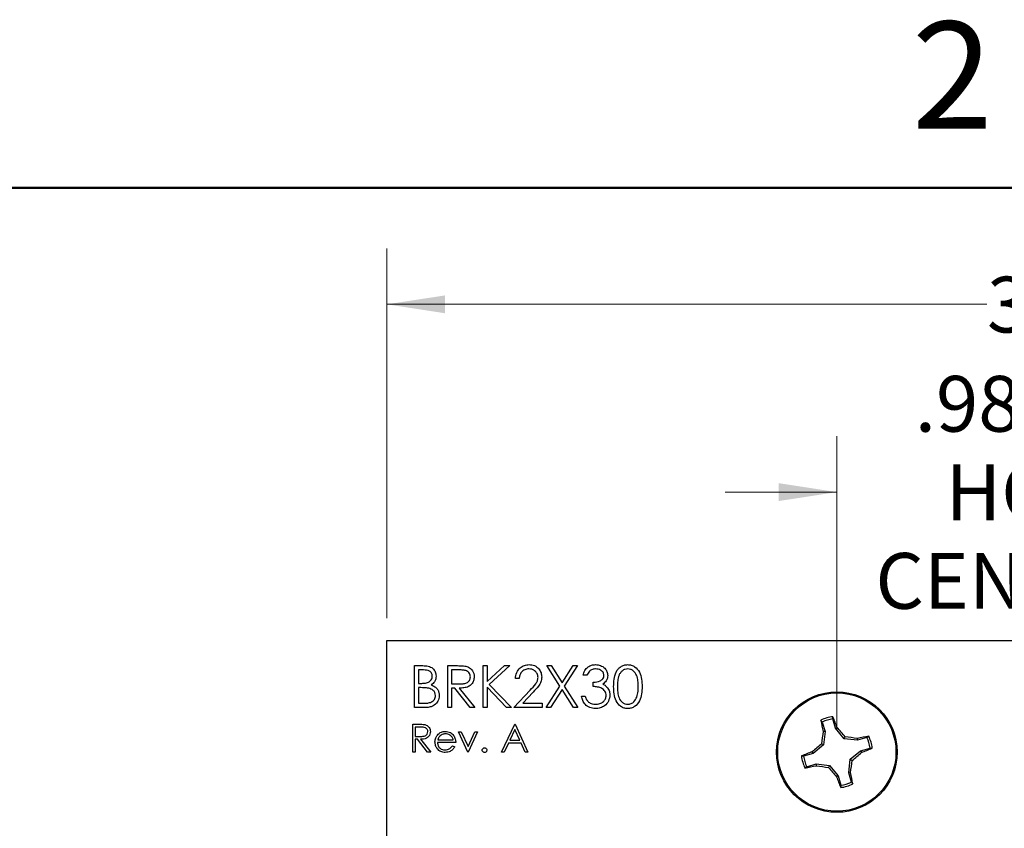
# Model space of a CAD drawing. Units: inches. Extents: x 0.1 to 16.9, y 0.1 to 10.9.
# Drawn here: x 8.5 to 10.7, y 9.1 to 10.9 of the extents above; entities that cross this region are included whole.
import ezdxf

# ---------------------------------------------------------------- set-up
doc = ezdxf.new("R2010")
doc.units = ezdxf.units.IN
doc.header["$MEASUREMENT"] = 0
doc.styles.add('SLDTEXTSTYLE0', font='TXT', dxfattribs={"width": 0.75})
doc.dimstyles.new('SLDDIMSTYLE0', dxfattribs={"dimtxt": 0.125, "dimasz": 0.13, "dimexe": 0, "dimexo": 0.0625, "dimgap": 0.03125, "dimtad": 0, "dimtih": 1, "dimtoh": 1, "dimrnd": 1e-09, "dimzin": 12, "dimdsep": 46, "dimtxsty": 'SLDTEXTSTYLE0', "dimsah": 1, "dimcen": 0.09, "dimadec": 0, "dimazin": 3, "dimtfac": 1, "dimtmove": 0, "dimatfit": 0, "dimfxl": 0, "dimfrac": 2, "dimtolj": 1, "dimtzin": 12, "dimarcsym": 0})
doc.dimstyles.new('SLDDIMSTYLE1', dxfattribs={"dimtxt": 0.125, "dimasz": 0.13, "dimexe": 0, "dimexo": 0.0625, "dimgap": 0.03125, "dimtad": 0, "dimtih": 1, "dimtoh": 1, "dimrnd": 1e-09, "dimzin": 4, "dimdsep": 46, "dimtxsty": 'SLDTEXTSTYLE0', "dimsah": 1, "dimcen": 0.09, "dimadec": 0, "dimazin": 1, "dimtfac": 1, "dimtofl": 0, "dimtmove": 0, "dimatfit": 3, "dimfxl": 0, "dimfrac": 2, "dimtolj": 1, "dimtzin": 12, "dimarcsym": 0})

# ---------------------------------------------------------------- blocks, each defined once
blk = doc.blocks.new('_D')
at = {"color": 7, "linetype": 'Continuous', "lineweight": 18}
for p, q in [((10.3639, 9.2854), (10.3639, 9.9431)), ((11.3481, 9.2854), (11.3481, 9.9431)), ((10.3639, 9.8181), (10.1139, 9.8181)), ((11.3481, 9.8181), (11.5981, 9.8181))]:
    blk.add_line(p, q, dxfattribs=at)
for points in [[(10.3639, 9.8181), (10.2339, 9.8381), (10.2339, 9.7981)], [(11.3481, 9.8181), (11.4781, 9.7981), (11.4781, 9.8381)]]:
    blk.add_solid(points, dxfattribs=at)
at = {"color": 7, "linetype": 'Continuous', "lineweight": 18, "char_height": 0.125, "attachment_point": 1, "style": 'SLDTEXTSTYLE0'}
for s, insert in [('.98', (10.5386, 10.0785)), ('MTG', (10.8164, 10.0785)), ('HOLES', (10.6079, 9.88)), ('CENTERED', (10.4503, 9.6816))]:
    blk.add_mtext(s, dxfattribs=dict(at, insert=insert))
blk = doc.blocks.new('_D_1')
at = {"color": 7, "linetype": 'Continuous', "lineweight": 18}
for p, q in [((9.356, 9.5354), (9.356, 10.3639)), ((12.356, 9.5354), (12.356, 10.3639)), ((9.356, 10.2389), (10.7002, 10.2389)), ((12.356, 10.2389), (11.0235, 10.2389))]:
    blk.add_line(p, q, dxfattribs=at)
for points in [[(9.356, 10.2389), (9.486, 10.2189), (9.486, 10.2589)], [(12.356, 10.2389), (12.226, 10.2589), (12.226, 10.2189)]]:
    blk.add_solid(points, dxfattribs=at)
at = {"color": 7, "linetype": 'Continuous', "lineweight": 18, "insert": (10.7002, 10.3008), "char_height": 0.125, "attachment_point": 1, "style": 'SLDTEXTSTYLE0'}
blk.add_mtext('3.00', dxfattribs=at)

msp = doc.modelspace()

# ---------------------------------------------------------------- linework, layer by layer
at = {"color": 7, "linetype": 'Continuous', "lineweight": 50}
msp.add_line((0.5, 10.5), (16.5, 10.5), dxfattribs=at)
at = {"color": 7, "linetype": 'Continuous', "lineweight": 25}
for p, q in [((9.356, 9.4854), (12.356, 9.4854)), ((9.356, 4.2854), (9.356, 9.4854)), ((9.418, 9.4291), (9.4363, 9.4291)), ((9.418, 9.3354), (9.418, 9.4291)), ((9.4379, 9.4195), (9.4264, 9.4195)), ((9.4264, 9.4195), (9.4264, 9.3894)), ((9.4925, 9.4291), (9.5113, 9.4291)), ((9.4925, 9.3354), (9.4925, 9.4291)), ((9.5185, 9.4195), (9.501, 9.4195)), ((9.501, 9.4195), (9.501, 9.3882)), ((9.5719, 9.4291), (9.5803, 9.4291)), ((9.5719, 9.3354), (9.5719, 9.4291)), ((9.5803, 9.4291), (9.5803, 9.3934)), ((9.5803, 9.3934), (9.6194, 9.4291)), ((9.6314, 9.4291), (9.5853, 9.387)), ((9.6194, 9.4291), (9.6314, 9.4291)), ((9.7143, 9.4291), (9.724, 9.4291)), ((9.7437, 9.3832), (9.7143, 9.4291)), ((9.724, 9.4291), (9.7486, 9.3908)), ((9.7486, 9.3908), (9.7731, 9.4291)), ((9.7828, 9.4291), (9.7534, 9.3832)), ((9.7731, 9.4291), (9.7828, 9.4291)), ((9.6524, 9.4003), (9.644, 9.4003)), ((9.8038, 9.4075), (9.7954, 9.4075)), ((9.4264, 9.3894), (9.4321, 9.3894)), ((9.432, 9.3798), (9.4264, 9.3798)), ((9.4264, 9.3798), (9.4264, 9.345)), ((9.501, 9.3882), (9.5181, 9.3881)), ((9.5078, 9.3786), (9.501, 9.3786)), ((9.501, 9.3786), (9.501, 9.3354)), ((9.5422, 9.3354), (9.5078, 9.3786)), ((9.5182, 9.3786), (9.5526, 9.3354)), ((9.6238, 9.3354), (9.5803, 9.3806)), ((9.5803, 9.3806), (9.5803, 9.3354)), ((9.5853, 9.387), (9.635, 9.3354)), ((9.6404, 9.3354), (9.6767, 9.3742)), ((9.7131, 9.3354), (9.7437, 9.3832)), ((9.7486, 9.3756), (9.7228, 9.3354)), ((9.7743, 9.3354), (9.7486, 9.3756)), ((9.7534, 9.3832), (9.784, 9.3354)), ((9.8183, 9.3822), (9.8183, 9.3918)), ((9.6839, 9.37), (9.6605, 9.345)), ((9.7918, 9.3606), (9.8002, 9.3606)), ((9.4434, 9.3354), (9.418, 9.3354)), ((9.4264, 9.345), (9.4384, 9.345)), ((9.501, 9.3354), (9.4925, 9.3354)), ((9.5526, 9.3354), (9.5422, 9.3354)), ((9.5803, 9.3354), (9.5719, 9.3354)), ((9.635, 9.3354), (9.6238, 9.3354)), ((9.7041, 9.3354), (9.6404, 9.3354)), ((9.6605, 9.345), (9.7041, 9.345)), ((9.7041, 9.345), (9.7041, 9.3354)), ((9.7228, 9.3354), (9.7131, 9.3354)), ((9.784, 9.3354), (9.7743, 9.3354)), ((10.361, 9.2887), (10.3548, 9.3097)), ((9.414, 9.2354), (9.414, 9.2979)), ((9.414, 9.2979), (9.4265, 9.2979)), ((9.4196, 9.2914), (9.4196, 9.2706)), ((9.4314, 9.2914), (9.4196, 9.2914)), ((9.6127, 9.2354), (9.6424, 9.2979)), ((9.6424, 9.2979), (9.6432, 9.2979)), ((9.6432, 9.2979), (9.672, 9.2354)), ((10.3312, 9.3028), (10.3281, 9.3067)), ((10.3312, 9.3028), (10.3374, 9.2817)), ((10.361, 9.2887), (10.3645, 9.2905)), ((10.3801, 9.2651), (10.361, 9.2887)), ((9.4196, 9.2706), (9.4311, 9.2705)), ((9.4242, 9.2642), (9.4196, 9.2642)), ((9.4196, 9.2642), (9.4196, 9.2354)), ((9.4472, 9.2354), (9.4242, 9.2642)), ((9.4311, 9.2642), (9.4541, 9.2354)), ((9.5374, 9.2354), (9.5166, 9.281)), ((9.5166, 9.281), (9.5227, 9.281)), ((9.5227, 9.281), (9.5378, 9.2478)), ((9.5378, 9.2478), (9.553, 9.281)), ((9.5591, 9.281), (9.5382, 9.2354)), ((9.553, 9.281), (9.5591, 9.281)), ((9.6427, 9.2857), (9.6314, 9.2618)), ((9.6537, 9.2618), (9.6427, 9.2857)), ((10.3374, 9.2817), (10.3334, 9.2813)), ((10.3374, 9.2817), (10.3342, 9.2515)), ((10.3801, 9.2651), (10.3826, 9.2697)), ((10.4102, 9.2619), (10.3801, 9.2651)), ((10.4102, 9.2619), (10.4099, 9.2659)), ((10.4313, 9.2681), (10.4102, 9.2619)), ((10.4313, 9.2681), (10.4352, 9.2712)), ((9.5102, 9.257), (9.4693, 9.257)), ((9.4699, 9.2626), (9.5046, 9.2626)), ((9.5028, 9.2498), (9.5078, 9.2472)), ((9.6284, 9.2554), (9.6189, 9.2354)), ((9.6567, 9.2554), (9.6284, 9.2554)), ((9.6314, 9.2618), (9.6537, 9.2618)), ((9.6659, 9.2354), (9.6567, 9.2554)), ((10.3342, 9.2515), (10.3106, 9.2325)), ((10.3342, 9.2515), (10.3296, 9.254)), ((10.4172, 9.2383), (10.4383, 9.2445)), ((9.4196, 9.2354), (9.414, 9.2354)), ((9.4541, 9.2354), (9.4472, 9.2354)), ((9.5382, 9.2354), (9.5374, 9.2354)), ((9.6189, 9.2354), (9.6127, 9.2354)), ((9.672, 9.2354), (9.6659, 9.2354)), ((10.3106, 9.2325), (10.2895, 9.2262)), ((10.3106, 9.2325), (10.3087, 9.236)), ((10.3936, 9.2192), (10.4172, 9.2383)), ((10.4172, 9.2383), (10.4191, 9.2347)), ((10.2965, 9.2026), (10.2925, 9.1995)), ((10.2965, 9.2026), (10.3175, 9.2089)), ((10.3175, 9.2089), (10.3179, 9.2049)), ((10.3175, 9.2089), (10.3477, 9.2057)), ((10.3477, 9.2057), (10.3452, 9.2011)), ((10.3477, 9.2057), (10.3668, 9.182)), ((10.3904, 9.189), (10.3936, 9.2192)), ((10.3936, 9.2192), (10.3982, 9.2167)), ((10.3668, 9.182), (10.3632, 9.1802)), ((10.3668, 9.182), (10.373, 9.161)), ((10.3904, 9.189), (10.3944, 9.1894)), ((10.3966, 9.168), (10.3904, 9.189)), ((10.3966, 9.168), (10.3997, 9.164))]:
    msp.add_line(p, q, dxfattribs=at)
for radius in [0.135, 0.1325]:
    msp.add_circle((10.3639, 9.2354), radius, dxfattribs=at)
for centre, radius, start, end in [((10.3639, 9.2354), 0.0798, 96.2247, 116.652), ((10.3639, 9.2354), 0.0749, 96.9903, 115.8864), ((9.7265, 9.059), 0.6787, 19.9452, 22.1329), ((10.9953, 9.4333), 0.6791, 190.7449, 192.9313), ((9.7246, 8.7199), 0.8574, 39.8777, 41.7211), ((11.1802, 9.1496), 0.857, 171.1555, 172.9997), ((10.2779, 8.4175), 0.8586, 81.1565, 82.9974), ((10.5619, 8.6037), 0.6794, 100.7456, 102.9312), ((10.3639, 9.2354), 0.0749, 6.9903, 25.8864), ((10.3639, 9.2354), 0.0798, 6.2247, 26.652), ((10.8796, 8.5957), 0.8578, 129.8775, 131.72), ((10.1878, 9.8722), 0.6781, 289.943, 292.1327), ((10.5407, 8.5968), 0.68, 109.9472, 112.1309), ((10.3639, 9.2354), 0.0798, 186.2247, 206.652), ((10.3639, 9.2354), 0.0749, 186.9903, 205.8864), ((9.8495, 9.8735), 0.8559, 309.8763, 311.723), ((10.166, 9.8665), 0.6788, 280.7434, 282.9308), ((10.4495, 10.0505), 0.8558, 261.1548, 263.0015), ((11.0016, 9.7494), 0.8553, 219.8747, 221.7225), ((9.5475, 9.3212), 0.8571, 351.1554, 352.9993), ((11.0022, 9.4121), 0.6798, 199.9468, 202.1311), ((9.7321, 9.0373), 0.6796, 10.7453, 12.9303), ((10.3639, 9.2354), 0.0798, 276.2247, 296.652), ((10.3639, 9.2354), 0.0749, 276.9903, 295.8864)]:
    msp.add_arc(centre, radius, start, end, dxfattribs=at)
for points, knots in [([(9.4363, 9.4291), (9.4403, 9.429), (9.4483, 9.4289), (9.4589, 9.4241), (9.4651, 9.4153), (9.4658, 9.409), (9.4661, 9.4059)], [0, 0, 0, 0, 0.281317, 0.559927, 0.779937, 1, 1, 1, 1]), ([(9.4577, 9.4057), (9.4574, 9.408), (9.457, 9.4115), (9.454, 9.4151), (9.4484, 9.4191), (9.4426, 9.4193), (9.4379, 9.4195)], [0, 0, 0, 0, 0.249288, 0.374924, 0.500648, 1, 1, 1, 1]), ([(9.5113, 9.4291), (9.5153, 9.4291), (9.5224, 9.4291), (9.5295, 9.4282), (9.5326, 9.4278)], [0, 0, 0, 0, 0.560241, 1, 1, 1, 1]), ([(9.543, 9.4041), (9.5429, 9.4054), (9.5427, 9.4082), (9.5409, 9.4119), (9.5382, 9.4151), (9.5336, 9.4182), (9.5267, 9.4194), (9.5213, 9.4194), (9.5185, 9.4195)], [0, 0, 0, 0, 0.1250209, 0.2500301, 0.3750758, 0.500111, 0.7494984, 1, 1, 1, 1]), ([(9.5326, 9.4278), (9.5355, 9.4269), (9.5414, 9.4249), (9.5476, 9.4186), (9.551, 9.4113), (9.5513, 9.4065), (9.5514, 9.404)], [0, 0, 0, 0, 0.279797, 0.559501, 0.779637, 1, 1, 1, 1]), ([(9.644, 9.4003), (9.6445, 9.4048), (9.6456, 9.4139), (9.6536, 9.4243), (9.6638, 9.4306), (9.671, 9.4312), (9.6746, 9.4315)], [0, 0, 0, 0, 0.280035, 0.559518, 0.779669, 1, 1, 1, 1]), ([(9.6741, 9.4219), (9.6709, 9.4216), (9.6645, 9.4209), (9.6573, 9.4151), (9.6534, 9.4077), (9.6527, 9.4028), (9.6524, 9.4003)], [0, 0, 0, 0, 0.279694, 0.558843, 0.779172, 1, 1, 1, 1]), ([(9.6945, 9.4029), (9.6941, 9.4058), (9.6933, 9.4116), (9.6876, 9.4177), (9.681, 9.4214), (9.6764, 9.4217), (9.6741, 9.4219)], [0, 0, 0, 0, 0.279132, 0.558977, 0.779349, 1, 1, 1, 1]), ([(9.6746, 9.4315), (9.6787, 9.4311), (9.6871, 9.4303), (9.6964, 9.4227), (9.702, 9.4134), (9.7026, 9.4069), (9.7029, 9.4036)], [0, 0, 0, 0, 0.279892, 0.559223, 0.779583, 1, 1, 1, 1]), ([(9.7954, 9.4075), (9.7965, 9.4111), (9.7987, 9.4183), (9.8058, 9.4262), (9.8145, 9.4308), (9.8204, 9.4313), (9.8233, 9.4315)], [0, 0, 0, 0, 0.280292, 0.559679, 0.779746, 1, 1, 1, 1]), ([(9.8235, 9.4219), (9.821, 9.4217), (9.8161, 9.4213), (9.8084, 9.4166), (9.8056, 9.4109), (9.8038, 9.4075)], [0, 0, 0, 0, 0.280637, 0.560356, 1, 1, 1, 1]), ([(9.8233, 9.4315), (9.8271, 9.4311), (9.8347, 9.4303), (9.8438, 9.4243), (9.8496, 9.4161), (9.8503, 9.4101), (9.8507, 9.4072)], [0, 0, 0, 0, 0.280083, 0.559868, 0.780098, 1, 1, 1, 1]), ([(9.8423, 9.4072), (9.8418, 9.4096), (9.8409, 9.4146), (9.8337, 9.4206), (9.8273, 9.4214), (9.8235, 9.4219)], [0, 0, 0, 0, 0.278847, 0.560076, 1, 1, 1, 1]), ([(9.8639, 9.3822), (9.8641, 9.3877), (9.8643, 9.3986), (9.8677, 9.4121), (9.8735, 9.4215), (9.8796, 9.4271), (9.8871, 9.4308), (9.8925, 9.4313), (9.8953, 9.4315)], [0, 0, 0, 0, 0.2505231, 0.5001653, 0.6252765, 0.7501983, 0.8751103, 1, 1, 1, 1]), ([(9.8956, 9.4219), (9.8934, 9.4217), (9.8891, 9.4213), (9.8834, 9.418), (9.8789, 9.4133), (9.8747, 9.4057), (9.8726, 9.3951), (9.8724, 9.3865), (9.8724, 9.3822)], [0, 0, 0, 0, 0.124875, 0.249888, 0.374726, 0.499791, 0.749496, 1, 1, 1, 1]), ([(9.8953, 9.4315), (9.898, 9.4313), (9.9036, 9.4308), (9.9136, 9.4259), (9.9226, 9.4148), (9.9272, 9.3987), (9.9275, 9.3877), (9.9276, 9.3822)], [0, 0, 0, 0, 0.1251699, 0.2503348, 0.4988612, 0.7490158, 1, 1, 1, 1]), ([(9.9192, 9.3822), (9.9191, 9.3865), (9.9189, 9.3951), (9.9158, 9.4077), (9.9096, 9.4169), (9.902, 9.4212), (9.8977, 9.4217), (9.8956, 9.4219)], [0, 0, 0, 0, 0.250921, 0.50131, 0.749646, 0.874909, 1, 1, 1, 1]), ([(9.4321, 9.3894), (9.4349, 9.3895), (9.4406, 9.3896), (9.4478, 9.391), (9.4526, 9.3942), (9.4554, 9.3975), (9.4573, 9.4014), (9.4576, 9.4043), (9.4577, 9.4057)], [0, 0, 0, 0, 0.250522, 0.499942, 0.625014, 0.750067, 0.875073, 1, 1, 1, 1]), ([(9.4661, 9.4059), (9.4659, 9.4037), (9.4656, 9.3992), (9.4625, 9.3917), (9.458, 9.3881), (9.4553, 9.3859)], [0, 0, 0, 0, 0.280866, 0.561515, 1, 1, 1, 1]), ([(9.5181, 9.3881), (9.5209, 9.3882), (9.5265, 9.3882), (9.5335, 9.3897), (9.5382, 9.3927), (9.5419, 9.397), (9.5426, 9.4013), (9.543, 9.4041)], [0, 0, 0, 0, 0.251139, 0.501132, 0.626477, 0.751857, 1, 1, 1, 1]), ([(9.5514, 9.404), (9.5512, 9.4011), (9.5507, 9.3951), (9.5461, 9.3873), (9.5384, 9.3815), (9.5286, 9.379), (9.5217, 9.3787), (9.5182, 9.3786)], [0, 0, 0, 0, 0.18662, 0.37298, 0.55941, 0.779356, 1, 1, 1, 1]), ([(9.6767, 9.3742), (9.6812, 9.3788), (9.6875, 9.3852), (9.6937, 9.3952), (9.6942, 9.4003), (9.6945, 9.4029)], [0, 0, 0, 0, 0.560721, 0.780528, 1, 1, 1, 1]), ([(9.7029, 9.4036), (9.7025, 9.3999), (9.7017, 9.3925), (9.6942, 9.3812), (9.6878, 9.3743), (9.6839, 9.37)], [0, 0, 0, 0, 0.279292, 0.559154, 1, 1, 1, 1]), ([(9.8183, 9.3918), (9.8236, 9.3923), (9.8315, 9.3931), (9.8393, 9.3986), (9.8419, 9.4032), (9.8422, 9.4059), (9.8423, 9.4072)], [0, 0, 0, 0, 0.499416, 0.749011, 0.874538, 1, 1, 1, 1]), ([(9.8507, 9.4072), (9.8506, 9.405), (9.8503, 9.4007), (9.8469, 9.3935), (9.8425, 9.39), (9.8398, 9.3879)], [0, 0, 0, 0, 0.280517, 0.560804, 1, 1, 1, 1]), ([(9.4496, 9.3787), (9.4463, 9.3791), (9.4405, 9.3798), (9.4346, 9.3798), (9.432, 9.3798)], [0, 0, 0, 0, 0.559734, 1, 1, 1, 1]), ([(9.4649, 9.362), (9.4646, 9.3643), (9.4641, 9.3689), (9.4586, 9.3756), (9.453, 9.3775), (9.4496, 9.3787)], [0, 0, 0, 0, 0.279955, 0.560437, 1, 1, 1, 1]), ([(9.4553, 9.3859), (9.4581, 9.3848), (9.4637, 9.3825), (9.4696, 9.3762), (9.4728, 9.3691), (9.4731, 9.3643), (9.4733, 9.362)], [0, 0, 0, 0, 0.28038, 0.559594, 0.779762, 1, 1, 1, 1]), ([(9.8471, 9.3624), (9.847, 9.364), (9.8467, 9.3673), (9.8438, 9.3732), (9.8376, 9.379), (9.828, 9.3816), (9.8215, 9.382), (9.8183, 9.3822)], [0, 0, 0, 0, 0.125236, 0.250492, 0.499216, 0.749032, 1, 1, 1, 1]), ([(9.8398, 9.3879), (9.842, 9.3867), (9.8459, 9.3847), (9.8487, 9.3813), (9.8499, 9.3799)], [0, 0, 0, 0, 0.559814, 1, 1, 1, 1]), ([(9.8499, 9.3799), (9.8517, 9.377), (9.8549, 9.3719), (9.8554, 9.3659), (9.8555, 9.3632)], [0, 0, 0, 0, 0.559418, 1, 1, 1, 1]), ([(9.8953, 9.333), (9.8926, 9.3332), (9.8871, 9.3336), (9.8771, 9.3385), (9.8683, 9.3497), (9.8644, 9.3658), (9.8641, 9.3767), (9.8639, 9.3822)], [0, 0, 0, 0, 0.125181, 0.250352, 0.498777, 0.748946, 1, 1, 1, 1]), ([(9.8724, 9.3822), (9.8724, 9.3779), (9.8726, 9.3694), (9.8751, 9.3566), (9.8815, 9.3476), (9.8891, 9.3433), (9.8934, 9.3428), (9.8956, 9.3426)], [0, 0, 0, 0, 0.2510796, 0.5013698, 0.7496297, 0.8748761, 1, 1, 1, 1]), ([(9.9276, 9.3822), (9.9275, 9.3767), (9.9272, 9.3657), (9.9226, 9.3496), (9.9136, 9.3385), (9.9036, 9.3336), (9.898, 9.3332), (9.8953, 9.333)], [0, 0, 0, 0, 0.2510047, 0.5011386, 0.7496084, 0.8748072, 1, 1, 1, 1]), ([(9.9157, 9.3587), (9.9169, 9.363), (9.919, 9.3707), (9.9192, 9.3787), (9.9192, 9.3822)], [0, 0, 0, 0, 0.559592, 1, 1, 1, 1]), ([(9.4384, 9.345), (9.4414, 9.345), (9.4473, 9.3451), (9.4561, 9.347), (9.4618, 9.3522), (9.4645, 9.3575), (9.4648, 9.3605), (9.4649, 9.362)], [0, 0, 0, 0, 0.251025, 0.50081, 0.749459, 0.874761, 1, 1, 1, 1]), ([(9.4733, 9.362), (9.4728, 9.3578), (9.4717, 9.3494), (9.4632, 9.3404), (9.4533, 9.3359), (9.4467, 9.3355), (9.4434, 9.3354)], [0, 0, 0, 0, 0.279133, 0.55865, 0.779059, 1, 1, 1, 1]), ([(9.8231, 9.333), (9.8188, 9.3333), (9.8102, 9.3341), (9.8001, 9.3413), (9.7942, 9.3508), (9.7926, 9.3573), (9.7918, 9.3606)], [0, 0, 0, 0, 0.279884, 0.558973, 0.779256, 1, 1, 1, 1]), ([(9.8002, 9.3606), (9.8011, 9.3579), (9.8026, 9.353), (9.8061, 9.3493), (9.8076, 9.3476)], [0, 0, 0, 0, 0.560682, 1, 1, 1, 1]), ([(9.8555, 9.3632), (9.8549, 9.3586), (9.8535, 9.3494), (9.8447, 9.3393), (9.834, 9.3338), (9.8267, 9.3332), (9.8231, 9.333)], [0, 0, 0, 0, 0.279303, 0.5588393, 0.7792763, 1, 1, 1, 1]), ([(9.8232, 9.3426), (9.8265, 9.3428), (9.833, 9.3432), (9.8408, 9.3481), (9.8462, 9.3548), (9.8468, 9.3599), (9.8471, 9.3624)], [0, 0, 0, 0, 0.280599, 0.560145, 0.780299, 1, 1, 1, 1]), ([(9.8956, 9.3426), (9.8981, 9.3429), (9.9033, 9.3435), (9.9112, 9.3489), (9.914, 9.355), (9.9157, 9.3587)], [0, 0, 0, 0, 0.280261, 0.560779, 1, 1, 1, 1]), ([(9.8076, 9.3476), (9.8103, 9.346), (9.8151, 9.3429), (9.8208, 9.3427), (9.8232, 9.3426)], [0, 0, 0, 0, 0.558745, 1, 1, 1, 1]), ([(10.3548, 9.3097), (10.3548, 9.3106), (10.355, 9.3123), (10.3552, 9.3139), (10.3552, 9.3147)], [0, 0, 0, 0, 0.531399, 1, 1, 1, 1]), ([(9.4265, 9.2979), (9.4292, 9.2979), (9.4339, 9.2979), (9.4386, 9.2973), (9.4407, 9.297)], [0, 0, 0, 0, 0.560238, 1, 1, 1, 1]), ([(9.4477, 9.2812), (9.4476, 9.2821), (9.4475, 9.2839), (9.4462, 9.2864), (9.4445, 9.2885), (9.4398, 9.2916), (9.4351, 9.2915), (9.4314, 9.2914)], [0, 0, 0, 0, 0.125312, 0.25062, 0.37595, 0.501286, 1, 1, 1, 1]), ([(9.4407, 9.297), (9.4427, 9.2964), (9.4466, 9.2951), (9.4507, 9.2908), (9.453, 9.286), (9.4532, 9.2828), (9.4533, 9.2811)], [0, 0, 0, 0, 0.279798, 0.55949, 0.779627, 1, 1, 1, 1]), ([(9.4311, 9.2705), (9.4349, 9.2705), (9.4397, 9.2706), (9.4445, 9.2736), (9.4469, 9.2765), (9.4474, 9.2793), (9.4477, 9.2812)], [0, 0, 0, 0, 0.49983, 0.625507, 0.751215, 1, 1, 1, 1]), ([(9.4533, 9.2811), (9.4531, 9.2792), (9.4528, 9.2752), (9.4497, 9.27), (9.4427, 9.2647), (9.4359, 9.2644), (9.4311, 9.2642)], [0, 0, 0, 0, 0.18712, 0.373979, 0.560913, 1, 1, 1, 1]), ([(9.4637, 9.2581), (9.464, 9.2612), (9.4645, 9.2667), (9.4676, 9.2713), (9.469, 9.2733)], [0, 0, 0, 0, 0.5594378, 1, 1, 1, 1]), ([(9.469, 9.2733), (9.4718, 9.2761), (9.4768, 9.281), (9.4837, 9.2816), (9.4868, 9.2818)], [0, 0, 0, 0, 0.558575, 1, 1, 1, 1]), ([(9.4753, 9.2719), (9.474, 9.2704), (9.4715, 9.2676), (9.4704, 9.2641), (9.4699, 9.2626)], [0, 0, 0, 0, 0.558827, 1, 1, 1, 1]), ([(9.4871, 9.2762), (9.4847, 9.276), (9.4803, 9.2756), (9.4769, 9.2731), (9.4753, 9.2719)], [0, 0, 0, 0, 0.559461, 1, 1, 1, 1]), ([(9.4868, 9.2818), (9.4909, 9.2814), (9.4981, 9.2805), (9.503, 9.2752), (9.5052, 9.2728)], [0, 0, 0, 0, 0.5589226, 1, 1, 1, 1]), ([(9.5046, 9.2626), (9.5039, 9.2648), (9.5025, 9.2691), (9.4977, 9.2734), (9.4924, 9.2758), (9.4889, 9.2761), (9.4871, 9.2762)], [0, 0, 0, 0, 0.280128, 0.55919, 0.779597, 1, 1, 1, 1]), ([(9.5052, 9.2728), (9.5068, 9.2701), (9.5097, 9.2652), (9.51, 9.2595), (9.5102, 9.257)], [0, 0, 0, 0, 0.558913, 1, 1, 1, 1]), ([(9.4867, 9.2346), (9.4832, 9.2349), (9.4763, 9.2355), (9.4688, 9.2422), (9.4645, 9.25), (9.464, 9.2554), (9.4637, 9.2581)], [0, 0, 0, 0, 0.2798873, 0.5588623, 0.779459, 1, 1, 1, 1]), ([(9.4693, 9.257), (9.4696, 9.2545), (9.4702, 9.2496), (9.4746, 9.244), (9.4801, 9.2406), (9.484, 9.2403), (9.486, 9.2402)], [0, 0, 0, 0, 0.27997, 0.559356, 0.779525, 1, 1, 1, 1]), ([(9.486, 9.2402), (9.4879, 9.2403), (9.4916, 9.2406), (9.4981, 9.2434), (9.501, 9.2473), (9.5028, 9.2498)], [0, 0, 0, 0, 0.280534, 0.560962, 1, 1, 1, 1]), ([(9.5078, 9.2472), (9.5065, 9.2451), (9.504, 9.241), (9.4968, 9.2357), (9.4905, 9.235), (9.4867, 9.2346)], [0, 0, 0, 0, 0.2809208, 0.5614051, 1, 1, 1, 1]), ([(9.5695, 9.2398), (9.5696, 9.2405), (9.5697, 9.2421), (9.5712, 9.2438), (9.5729, 9.2448), (9.5741, 9.2449), (9.5747, 9.245)], [0, 0, 0, 0, 0.279599, 0.559283, 0.779556, 1, 1, 1, 1]), ([(9.5747, 9.245), (9.5755, 9.2449), (9.577, 9.2447), (9.5787, 9.2433), (9.5797, 9.2416), (9.5798, 9.2404), (9.5799, 9.2398)], [0, 0, 0, 0, 0.279585, 0.559186, 0.77945, 1, 1, 1, 1]), ([(10.4383, 9.2445), (10.4391, 9.2444), (10.4408, 9.2442), (10.4425, 9.2441), (10.4432, 9.244)], [0, 0, 0, 0, 0.531384, 1, 1, 1, 1]), ([(9.5747, 9.2346), (9.5739, 9.2347), (9.5724, 9.2348), (9.5707, 9.2363), (9.5696, 9.238), (9.5695, 9.2392), (9.5695, 9.2398)], [0, 0, 0, 0, 0.279602, 0.559169, 0.779605, 1, 1, 1, 1]), ([(9.5799, 9.2398), (9.5798, 9.239), (9.5796, 9.2375), (9.5782, 9.2358), (9.5765, 9.2347), (9.5753, 9.2346), (9.5747, 9.2346)], [0, 0, 0, 0, 0.27945, 0.559347, 0.77966, 1, 1, 1, 1]), ([(10.2895, 9.2262), (10.2886, 9.2263), (10.287, 9.2265), (10.2853, 9.2266), (10.2845, 9.2267)], [0, 0, 0, 0, 0.531383, 1, 1, 1, 1]), ([(10.373, 9.161), (10.3729, 9.1601), (10.3728, 9.1584), (10.3726, 9.1568), (10.3725, 9.156)], [0, 0, 0, 0, 0.531377, 1, 1, 1, 1])]:
    msp.add_open_spline(points, degree=3, knots=knots, dxfattribs=at)

# ---------------------------------------------------------------- texts
at = {"color": 7, "linetype": 'Continuous', "lineweight": 0, "insert": (10.6226, 10.8726), "char_height": 0.24, "attachment_point": 2, "style": 'SLDTEXTSTYLE0'}
msp.add_mtext('2', dxfattribs=at)

# ---------------------------------------------------------------- dimensions: what is measured, and where the dimension line sits
at = {"color": 7, "linetype": 'Continuous', "lineweight": 18}
dim = msp.add_linear_dim(base=(12.356, 10.2389), p1=(9.356, 9.4854), p2=(12.356, 9.4854), dimstyle='SLDDIMSTYLE1', dxfattribs=at)
dim.commit()
dim.dimension.update_dxf_attribs({"geometry": '_D_1', "text_midpoint": (10.8618, 10.2389), "dimtype": 160})
dim = msp.add_linear_dim(base=(11.3481, 9.8181), p1=(10.3639, 9.2354), p2=(11.3481, 9.2354), text='<> MTG\\PHOLES\\PCENTERED', dimstyle='SLDDIMSTYLE0', dxfattribs=at)
dim.commit()
dim.dimension.update_dxf_attribs({"geometry": '_D', "text_midpoint": (10.8618, 9.8181), "dimtype": 160})

doc.saveas('drawing.dxf')
